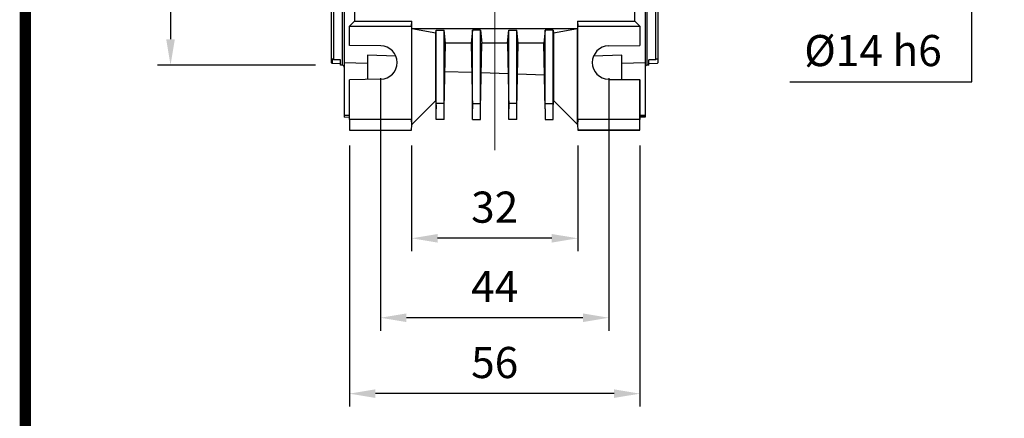
# Model space of a CAD drawing. Extents: x 2225 to 3256, y 288 to 1023.
# Drawn here: x 2251 to 2441, y 545 to 622 of the extents above; entities that cross this region are included whole.
import ezdxf

# ---------------------------------------------------------------- set-up
doc = ezdxf.new("R2010")
doc.units = 0
doc.header["$MEASUREMENT"] = 0
doc.linetypes.add('CENTER', pattern=[50.8, 31.75, -6.35, 6.35, -6.35])
doc.layers.add('AM_0', color=7, linetype='Continuous')
doc.layers.add('AM_7', color=7, linetype='CENTER')
doc.styles.add('MX_NOTE_STANDARD', font='txt.shx', dxfattribs={"height": 3.15, "bigfont": 'extfont.shx'})
doc.dimstyles.new('MXDIMSTYLE', dxfattribs={"dimtxt": 3.15, "dimasz": 2.5, "dimexe": 1.5, "dimexo": 1, "dimgap": 1, "dimtad": 1, "dimdec": 4, "dimdsep": 46, "dimtxsty": 'MX_NOTE_STANDARD', "dimcen": 2.5, "dimadec": 0, "dimazin": 0, "dimtfac": 1, "dimtdec": 4, "dimtmove": 2, "dimatfit": 3, "dimfxl": 0, "dimtolj": 1, "dimarcsym": 0})

# ---------------------------------------------------------------- blocks, each defined once
blk = doc.blocks.new('*D582')
at = {"color": 3, "linetype": 'Continuous', "lineweight": -2}
for p, q in [((2308.24, 667.86), (2277.77, 667.86)), ((2280.27, 662.86), (2280.27, 617.86)), ((2308.24, 612.86), (2277.77, 612.86))]:
    blk.add_line(p, q, dxfattribs=at)
at = {"color": 3}
for points in [[(2281.1, 662.86), (2279.43, 662.86), (2280.27, 667.86)], [(2279.43, 617.86), (2281.1, 617.86), (2280.27, 612.86)]]:
    blk.add_solid(points, dxfattribs=at)
at = {"layer": 'DEFPOINTS', "color": 0}
for p in [(2311.24, 667.86), (2280.27, 612.86), (2311.24, 612.86)]:
    blk.add_point(p, dxfattribs=at)
at = {"color": 3, "linetype": 'Continuous', "insert": (2274.27, 640.36), "char_height": 6, "attachment_point": 5, "rotation": 90}
blk.add_mtext('\\A1;55 h8', dxfattribs=at)
blk = doc.blocks.new('*D583')
at = {"color": 3, "linetype": 'Continuous', "lineweight": -2}
for p, q in [((2326.74, 597.36), (2326.74, 577.01)), ((2358.74, 597.36), (2358.74, 577.01)), ((2353.74, 579.51), (2331.74, 579.51))]:
    blk.add_line(p, q, dxfattribs=at)
at = {"color": 3}
for points in [[(2331.74, 580.34), (2331.74, 578.68), (2326.74, 579.51)], [(2353.74, 578.68), (2353.74, 580.34), (2358.74, 579.51)]]:
    blk.add_solid(points, dxfattribs=at)
at = {"layer": 'DEFPOINTS', "color": 0}
for p in [(2326.74, 600.36), (2358.74, 600.36), (2326.74, 579.51)]:
    blk.add_point(p, dxfattribs=at)
at = {"color": 3, "linetype": 'Continuous', "insert": (2342.74, 585.51), "char_height": 6, "attachment_point": 5}
blk.add_mtext('\\A1;32', dxfattribs=at)
blk = doc.blocks.new('*D584')
at = {"color": 3, "linetype": 'Continuous', "lineweight": -2}
for p, q in [((2314.74, 597.36), (2314.74, 547.09)), ((2370.74, 597.36), (2370.74, 547.09)), ((2365.74, 549.59), (2319.74, 549.59))]:
    blk.add_line(p, q, dxfattribs=at)
at = {"color": 3}
for points in [[(2319.74, 550.42), (2319.74, 548.76), (2314.74, 549.59)], [(2365.74, 548.76), (2365.74, 550.42), (2370.74, 549.59)]]:
    blk.add_solid(points, dxfattribs=at)
at = {"layer": 'DEFPOINTS', "color": 0}
for p in [(2314.74, 600.36), (2370.74, 600.36), (2314.74, 549.59)]:
    blk.add_point(p, dxfattribs=at)
at = {"color": 3, "linetype": 'Continuous', "insert": (2342.74, 555.59), "char_height": 6, "attachment_point": 5}
blk.add_mtext('\\A1;56', dxfattribs=at)
blk = doc.blocks.new('*D585')
at = {"color": 3, "linetype": 'Continuous', "lineweight": -2}
for p, q in [((2320.74, 610.36), (2320.74, 561.71)), ((2364.74, 610.36), (2364.74, 561.71)), ((2359.74, 564.21), (2325.74, 564.21))]:
    blk.add_line(p, q, dxfattribs=at)
at = {"color": 3}
for points in [[(2325.74, 565.04), (2325.74, 563.38), (2320.74, 564.21)], [(2359.74, 563.38), (2359.74, 565.04), (2364.74, 564.21)]]:
    blk.add_solid(points, dxfattribs=at)
at = {"layer": 'DEFPOINTS', "color": 0}
for p in [(2320.74, 613.36), (2364.74, 613.36), (2320.74, 564.21)]:
    blk.add_point(p, dxfattribs=at)
at = {"color": 3, "linetype": 'Continuous', "insert": (2342.74, 570.21), "char_height": 6, "attachment_point": 5}
blk.add_mtext('\\A1;44', dxfattribs=at)
blk = doc.blocks.new('*D591')
at = {"color": 3, "linetype": 'Continuous', "lineweight": -2}
for p, q in [((2434.67, 652.36), (2434.67, 657.36)), ((2406.99, 647.36), (2437.17, 647.36)), ((2406.99, 633.36), (2437.17, 633.36)), ((2434.67, 609.67), (2434.67, 633.36)), ((2399.63, 609.67), (2434.67, 609.67))]:
    blk.add_line(p, q, dxfattribs=at)
at = {"color": 3}
for points in [[(2433.84, 652.36), (2435.51, 652.36), (2434.67, 647.36)], [(2435.51, 628.36), (2433.84, 628.36), (2434.67, 633.36)]]:
    blk.add_solid(points, dxfattribs=at)
at = {"layer": 'DEFPOINTS', "color": 0}
for p in [(2403.99, 647.36), (2403.99, 633.36), (2434.67, 633.36)]:
    blk.add_point(p, dxfattribs=at)
at = {"color": 3, "linetype": 'Continuous', "insert": (2415.65, 615.67), "char_height": 6, "attachment_point": 5}
blk.add_mtext('\\A1;%%C14 h6', dxfattribs=at)
blk = doc.blocks.new('BLOCK')
at = {"linetype": 'Continuous', "const_width": 2.38, "flags": 128}
blk.add_lwpolyline([(-1153.45, 778.01), (-1153.45, 17.66), (-86.1, 17.66), (-86.1, 778.01)], close=True, dxfattribs=at)

msp = doc.modelspace()

# ---------------------------------------------------------------- linework, layer by layer
for p, q in [((2371.74, 677.86), (2371.74, 602.86)), ((2364.74, 610.11), (2370.74, 610.11)), ((2370.74, 600.36), (2370.74, 610.11)), ((2370.74, 603.2), (2371.74, 603.2)), ((2371.74, 602.86), (2370.74, 602.86)), ((2370.74, 600.36), (2358.74, 600.36))]:
    msp.add_line(p, q)
at = {"color": 7, "linetype": 'Continuous'}
for p, q in [((2315.74, 676.36), (2315.74, 621.36)), ((2369.74, 621.36), (2369.74, 676.36)), ((2311.24, 667.36), (2311.24, 613.36)), ((2313.34, 667.86), (2313.34, 612.86)), ((2372.14, 612.86), (2372.14, 640.36)), ((2374.24, 613.36), (2374.24, 640.36)), ((2311.74, 613.9), (2311.74, 632.88)), ((2313.74, 632.61), (2313.74, 613.37)), ((2371.74, 632.61), (2371.74, 613.37)), ((2373.74, 632.88), (2373.74, 613.9)), ((2315.74, 621.36), (2314.74, 620.36)), ((2315.74, 621.36), (2326.77, 621.36)), ((2326.74, 620.36), (2326.77, 621.36)), ((2326.77, 619.86), (2326.77, 621.36)), ((2358.7, 621.36), (2358.74, 620.36)), ((2358.7, 621.36), (2358.7, 619.86)), ((2358.7, 621.36), (2369.74, 621.36)), ((2370.74, 620.36), (2369.74, 621.36)), ((2314.74, 620.36), (2326.74, 620.36)), ((2314.74, 616.67), (2314.74, 620.36)), ((2326.74, 620.36), (2326.74, 602.36)), ((2326.77, 601.4), (2326.77, 619.86)), ((2326.77, 619.86), (2326.77, 619.86)), ((2358.7, 619.86), (2326.77, 619.86)), ((2331.42, 619.04), (2326.77, 619.86)), ((2331.42, 619.04), (2331.48, 619.58)), ((2331.42, 606.05), (2331.42, 619.04)), ((2331.47, 605.47), (2331.48, 619.58)), ((2331.48, 619.58), (2333, 619.58)), ((2333.24, 617.09), (2333, 619.58)), ((2333.01, 605.47), (2333, 619.58)), ((2338.48, 619.58), (2338.23, 617.09)), ((2338.47, 605.47), (2338.48, 619.58)), ((2340, 619.58), (2338.48, 619.58)), ((2340, 619.58), (2340.24, 617.09)), ((2340.01, 605.47), (2340, 619.58)), ((2345.23, 617.09), (2345.48, 619.58)), ((2345.47, 605.47), (2345.48, 619.58)), ((2345.48, 619.58), (2347, 619.58)), ((2347.24, 617.09), (2347, 619.58)), ((2347.01, 605.47), (2347, 619.58)), ((2352.48, 619.58), (2352.23, 617.09)), ((2352.47, 605.47), (2352.48, 619.58)), ((2354, 619.58), (2352.48, 619.58)), ((2354, 619.58), (2354.05, 619.04)), ((2354.01, 605.47), (2354, 619.58)), ((2358.7, 619.86), (2354.05, 619.04)), ((2354.05, 619.04), (2354.05, 606.05)), ((2358.7, 619.86), (2358.7, 619.86)), ((2358.7, 601.4), (2358.7, 619.86)), ((2358.74, 602.36), (2358.74, 620.36)), ((2358.74, 620.36), (2370.74, 620.36)), ((2370.74, 620.36), (2370.74, 616.67)), ((2333.02, 604.45), (2333.24, 617.09)), ((2338.23, 617.09), (2333.24, 617.09)), ((2338.23, 617.09), (2338.45, 604.45)), ((2340.02, 604.45), (2340.24, 617.09)), ((2345.23, 617.09), (2340.24, 617.09)), ((2345.23, 617.09), (2345.45, 604.45)), ((2347.02, 604.45), (2347.24, 617.09)), ((2352.23, 617.09), (2347.24, 617.09)), ((2352.45, 604.45), (2352.23, 617.09)), ((2320.79, 616.56), (2314.74, 616.67)), ((2364.68, 616.56), (2370.74, 616.67)), ((2311.44, 613.16), (2311.24, 613.36)), ((2311.44, 614.01), (2311.44, 613.16)), ((2311.57, 614), (2311.44, 614.01)), ((2313.04, 613.1), (2311.44, 613.16)), ((2313.04, 613.88), (2311.74, 613.9)), ((2313.04, 612.86), (2313.04, 613.88)), ((2313.74, 613.37), (2318.24, 613.24)), ((2313.74, 613.37), (2313.74, 603.18)), ((2318.24, 614.76), (2318.24, 610.12)), ((2323.69, 614.59), (2318.24, 614.76)), ((2367.24, 614.76), (2361.78, 614.59)), ((2367.24, 610.12), (2367.24, 614.76)), ((2367.24, 613.24), (2371.74, 613.37)), ((2371.74, 613.37), (2371.74, 603.18)), ((2373.74, 613.9), (2372.44, 613.88)), ((2372.44, 612.86), (2372.44, 613.88)), ((2374.03, 613.16), (2372.44, 613.1)), ((2374.24, 613.36), (2374.03, 613.16)), ((2313.34, 612.86), (2313.04, 612.86)), ((2338.33, 611.42), (2333.15, 611.6)), ((2345.33, 611.17), (2340.14, 611.35)), ((2352.34, 610.93), (2347.14, 611.11)), ((2372.44, 612.86), (2372.14, 612.86)), ((2320.79, 610.16), (2314.74, 610.06)), ((2314.74, 602.36), (2314.74, 610.06)), ((2364.68, 610.16), (2370.74, 610.06)), ((2370.74, 610.06), (2370.74, 602.36)), ((2326.77, 601.4), (2331.42, 606.05)), ((2331.42, 606.05), (2331.45, 604.45)), ((2331.45, 604.45), (2331.47, 605.47)), ((2333.01, 605.47), (2331.47, 605.47)), ((2333.02, 604.45), (2333.01, 605.47)), ((2338.45, 604.45), (2338.47, 605.47)), ((2338.47, 605.47), (2340.01, 605.47)), ((2340.02, 604.45), (2340.01, 605.47)), ((2345.45, 604.45), (2345.47, 605.47)), ((2347.01, 605.47), (2345.47, 605.47)), ((2347.02, 604.45), (2347.01, 605.47)), ((2352.45, 604.45), (2352.47, 605.47)), ((2352.47, 605.47), (2354.01, 605.47)), ((2354.02, 604.45), (2354.01, 605.47)), ((2354.02, 604.45), (2354.05, 606.05)), ((2354.05, 606.05), (2358.7, 601.4)), ((2331.49, 602.36), (2331.45, 604.45)), ((2332.99, 602.36), (2333.02, 604.45)), ((2338.49, 602.36), (2338.45, 604.45)), ((2339.99, 602.36), (2340.02, 604.45)), ((2345.49, 602.36), (2345.45, 604.45)), ((2346.99, 602.36), (2347.02, 604.45)), ((2352.45, 604.45), (2352.49, 602.36)), ((2353.99, 602.36), (2354.02, 604.45)), ((2314.74, 603.14), (2313.74, 603.18)), ((2313.74, 603.18), (2313.74, 602.84)), ((2314.74, 602.8), (2313.74, 602.84)), ((2326.74, 602.36), (2314.74, 602.36)), ((2314.74, 602.36), (2314.74, 600.36)), ((2326.77, 601.36), (2326.74, 602.36)), ((2332.99, 602.36), (2331.49, 602.36)), ((2338.49, 602.36), (2339.99, 602.36)), ((2346.99, 602.36), (2345.49, 602.36)), ((2352.49, 602.36), (2353.99, 602.36)), ((2358.74, 602.36), (2358.7, 601.36)), ((2370.74, 602.36), (2358.74, 602.36)), ((2370.74, 603.14), (2371.74, 603.18)), ((2371.74, 602.84), (2370.74, 602.8)), ((2370.74, 600.36), (2370.74, 602.36)), ((2371.74, 603.18), (2371.74, 602.84)), ((2314.74, 600.36), (2326.74, 600.36)), ((2326.74, 600.36), (2326.77, 601.36)), ((2326.77, 601.4), (2326.77, 601.36)), ((2358.7, 601.4), (2358.7, 601.36)), ((2358.7, 601.36), (2358.74, 600.36)), ((2358.74, 600.36), (2370.74, 600.36))]:
    msp.add_line(p, q, dxfattribs=at)
at = {"color": 7, "linetype": 'Continuous', "extrusion": (0, 0, -1)}
for points in [[(-2311.74, 613.9), (-2311.57, 614), (-2311.48, 614.04), (-2311.44, 614.01)], [(-2374.03, 614.01), (-2374, 614.04), (-2373.91, 614.01), (-2373.74, 613.9)]]:
    msp.add_lwpolyline(points, dxfattribs=at)
at = {"color": 7, "linetype": 'Continuous'}
for centre, radius, start, end in [((2320.74, 613.36), 3.2, 271, 89), ((2364.74, 613.36), 3.2, 91, 269), ((2313.34, 612.46), 0.4, 0, 90), ((2372.14, 612.46), 0.4, 90, 180)]:
    msp.add_arc(centre, radius, start, end, dxfattribs=at)
at = {"layer": 'AM_0', "color": 7, "linetype": 'Continuous', "lineweight": 20}
for q in [(2370.74, 610.11), (2358.74, 600.36)]:
    msp.add_line((2370.74, 600.36), q, dxfattribs=at)
at = {"layer": 'AM_7', "color": 1, "linetype": 'CENTER', "lineweight": 20}
msp.add_line((2342.74, 596.51), (2342.74, 700.92), dxfattribs=at)

# ---------------------------------------------------------------- block references
at = {"color": 3, "linetype": 'Continuous', "lineweight": 13, "xscale": 0.9266400000000002, "yscale": 0.9266400000000002, "zscale": 0.9266400000000002}
msp.add_blockref('BLOCK', (3321.14, 287.06), dxfattribs=at)

# ---------------------------------------------------------------- dimensions: what is measured, and where the dimension line sits
at = {"color": 3, "linetype": 'Continuous'}
for base, p1, p2, text, picture, middle in [((2280.27, 612.86), (2311.24, 667.86), (2311.24, 612.86), '55 h8', '*D582', (2280.27, 640.36)), ((2434.67, 633.36), (2403.99, 647.36), (2403.99, 633.36), '%%C14 h6', '*D591', (2415.65, 609.67))]:
    dim = msp.add_linear_dim(base=base, p1=p1, p2=p2, angle=90, text=text, dimstyle='MXDIMSTYLE', override={"dimtxt": 6, "dimasz": 5, "dimexe": 2.5, "dimexo": 3, "dimgap": 3, "dimtoh": 1, "dimdec": 0, "dimzin": 9, "dimtxsty": 'Standard', "dimcen": 0, "dimclrd": 3, "dimclre": 3, "dimclrt": 3, "dimtdec": 0, "dimtofl": 0, "dimtmove": 0, "dimtfill": 0, "dimtzin": 0}, dxfattribs=at)
    dim.commit()
    dim.dimension.update_dxf_attribs({"geometry": picture, "text_midpoint": middle, "dimtype": 160})
for base, p1, p2, picture, middle in [((2320.74, 564.21), (2364.74, 613.36), (2320.74, 613.36), '*D585', (2342.74, 564.21)), ((2314.74, 549.59), (2370.74, 600.36), (2314.74, 600.36), '*D584', (2342.74, 549.59))]:
    dim = msp.add_linear_dim(base=base, p1=p1, p2=p2, angle=180, dimstyle='MXDIMSTYLE', override={"dimtxt": 6, "dimasz": 5, "dimexe": 2.5, "dimexo": 3, "dimgap": 3, "dimtoh": 1, "dimdec": 0, "dimzin": 9, "dimtxsty": 'Standard', "dimcen": 0, "dimclrd": 3, "dimclre": 3, "dimclrt": 3, "dimtdec": 0, "dimtofl": 0, "dimtmove": 0, "dimtfill": 0, "dimtzin": 0}, dxfattribs=at)
    dim.commit()
    dim.dimension.update_dxf_attribs({"geometry": picture, "text_midpoint": middle, "dimtype": 160})
dim = msp.add_linear_dim(base=(2326.74, 579.51), p1=(2358.74, 600.36), p2=(2326.74, 600.36), angle=180, dimstyle='MXDIMSTYLE', override={"dimtxt": 6, "dimasz": 5, "dimexe": 2.5, "dimexo": 3, "dimgap": 3, "dimtoh": 1, "dimdec": 0, "dimzin": 9, "dimtxsty": 'Standard', "dimcen": 0, "dimclrd": 3, "dimclre": 3, "dimclrt": 3, "dimtdec": 0, "dimtofl": 0, "dimtmove": 0, "dimtfill": 0, "dimtzin": 0}, dxfattribs=at)
dim.commit()
dim.dimension.update_dxf_attribs({"geometry": '*D583', "text_midpoint": (2342.74, 585.51)})

doc.saveas('drawing.dxf')
